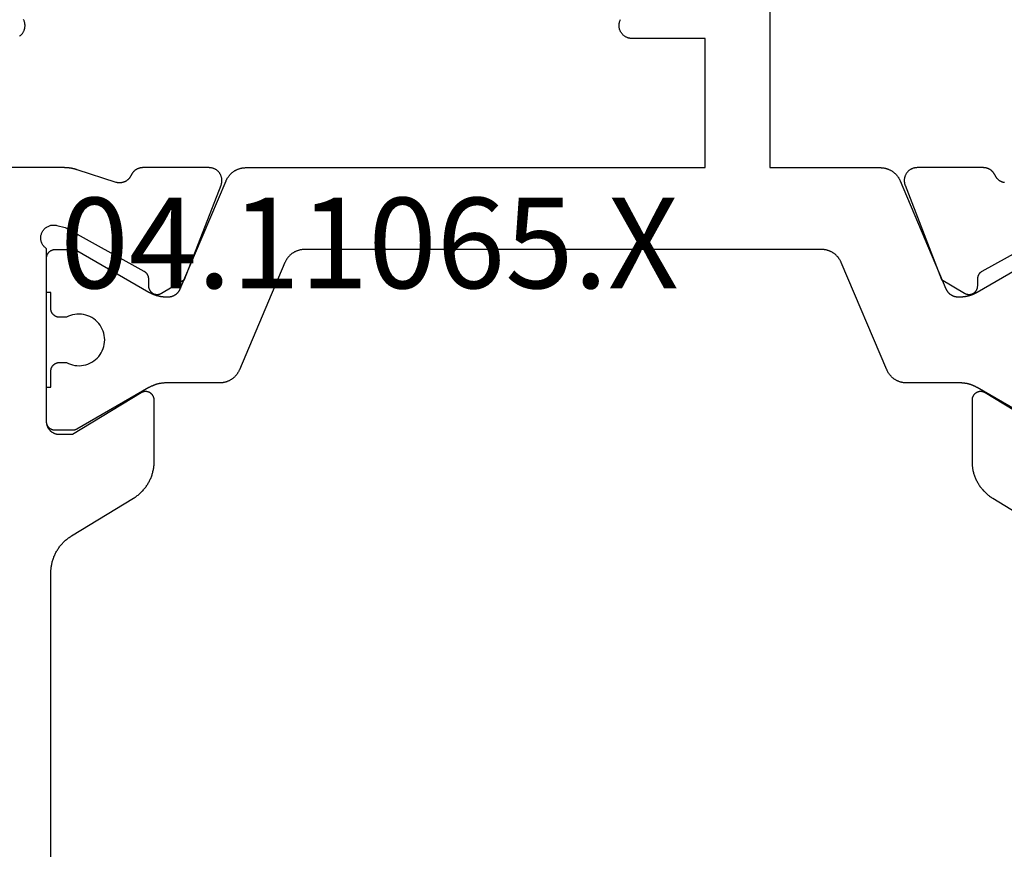
# Model space of a CAD drawing. Units: millimetres. Extents: x 0 to 1801, y -2251 to -50.
# Drawn here: x 1731 to 1754, y -1851 to -1831 of the extents above; entities that cross this region are included whole.
import ezdxf
from ezdxf.enums import TextEntityAlignment as Align

# ---------------------------------------------------------------- set-up
doc = ezdxf.new("R2010")
doc.units = ezdxf.units.MM
doc.layers.add('CrossSectionsProfils', color=7, linetype='Continuous')
doc.layers.add('CrossSectionsTexts', color=3, linetype='Continuous')
doc.styles.get("Standard").update_dxf_attribs({"font": 'complex.shx', "height": 60})

# ---------------------------------------------------------------- blocks, each defined once
blk = doc.blocks.new('04_11065_X_TEXT_2', base_point=(0, -1870))
at = {"layer": 'CrossSectionsTexts'}
blk.add_text('04.11065.X', height=2.1, dxfattribs=at).set_placement((-31, -1837.7), align=Align.CENTER)
blk = doc.blocks.new('04_11065_X', base_point=(2044.274, 1139.167))
at = {"layer": 'CrossSectionsProfils', "flags": 128}
for points in [[(2030.367, 1177.567), (2018.582, 1177.567), (2018.56, 1177.567), (2018.539, 1177.567), (2018.518, 1177.565), (2018.496, 1177.564), (2018.475, 1177.562), (2018.454, 1177.559), (2018.433, 1177.556), (2018.412, 1177.553), (2018.391, 1177.549), (2018.37, 1177.545), (2018.349, 1177.54), (2018.328, 1177.535), (2018.308, 1177.529), (2018.287, 1177.523), (2018.267, 1177.517), (2018.247, 1177.51), (2018.227, 1177.502), (2018.207, 1177.495), (2018.187, 1177.486), (2018.168, 1177.478), (2018.148, 1177.469), (2018.129, 1177.459), (2018.11, 1177.449), (2018.092, 1177.439), (2018.073, 1177.428), (2018.055, 1177.417), (2018.037, 1177.406), (2018.019, 1177.394), (2018.001, 1177.382), (2017.984, 1177.369), (2017.967, 1177.356), (2017.951, 1177.343), (2017.934, 1177.33), (2017.918, 1177.316), (2017.902, 1177.301), (2017.887, 1177.287), (2017.872, 1177.272), (2017.857, 1177.256), (2017.842, 1177.241), (2017.828, 1177.225), (2017.814, 1177.208), (2017.801, 1177.192), (2017.787, 1177.175), (2017.775, 1177.158), (2017.762, 1177.141), (2017.75, 1177.123), (2017.739, 1177.105), (2017.727, 1177.087), (2017.727, 1177.087), (2016.852, 1175.648), (2016.84, 1175.63), (2016.829, 1175.612), (2016.817, 1175.594), (2016.804, 1175.577), (2016.791, 1175.56), (2016.778, 1175.543), (2016.765, 1175.526), (2016.751, 1175.51), (2016.737, 1175.494), (2016.722, 1175.479), (2016.707, 1175.463), (2016.692, 1175.448), (2016.677, 1175.434), (2016.661, 1175.419), (2016.645, 1175.405), (2016.628, 1175.392), (2016.612, 1175.378), (2016.595, 1175.365), (2016.577, 1175.353), (2016.56, 1175.341), (2016.542, 1175.329), (2016.524, 1175.317), (2016.506, 1175.306), (2016.487, 1175.296), (2016.469, 1175.285), (2016.45, 1175.276), (2016.431, 1175.266), (2016.411, 1175.257), (2016.392, 1175.249), (2016.372, 1175.24), (2016.352, 1175.233), (2016.332, 1175.225), (2016.312, 1175.218), (2016.292, 1175.212), (2016.271, 1175.206), (2016.251, 1175.2), (2016.23, 1175.195), (2016.209, 1175.19), (2016.188, 1175.186), (2016.167, 1175.182), (2016.146, 1175.179), (2016.125, 1175.176), (2016.104, 1175.173), (2016.083, 1175.171), (2016.061, 1175.169), (2016.04, 1175.168), (2016.019, 1175.168), (2015.997, 1175.167), (2015.997, 1175.167), (2014.574, 1175.167), (2014.565, 1175.168), (2014.557, 1175.168), (2014.548, 1175.169), (2014.539, 1175.171), (2014.531, 1175.172), (2014.522, 1175.174), (2014.514, 1175.177), (2014.505, 1175.18), (2014.497, 1175.183), (2014.489, 1175.187), (2014.481, 1175.191), (2014.473, 1175.195), (2014.466, 1175.199), (2014.459, 1175.204), (2014.451, 1175.21), (2014.445, 1175.215), (2014.438, 1175.221), (2014.432, 1175.227), (2014.426, 1175.234), (2014.42, 1175.24), (2014.414, 1175.247), (2014.409, 1175.254), (2014.404, 1175.262), (2014.4, 1175.269), (2014.396, 1175.277), (2014.392, 1175.285), (2014.389, 1175.293), (2014.385, 1175.302), (2014.383, 1175.31), (2014.38, 1175.318), (2014.378, 1175.327), (2014.377, 1175.336), (2014.376, 1175.344), (2014.375, 1175.353), (2014.374, 1175.362), (2014.374, 1175.371), (2014.375, 1175.38), (2014.375, 1175.388), (2014.377, 1175.397), (2014.378, 1175.406), (2014.38, 1175.415), (2014.382, 1175.423), (2014.385, 1175.431), (2014.388, 1175.44), (2014.391, 1175.448), (2014.395, 1175.456), (2014.399, 1175.464), (2014.403, 1175.471), (2014.403, 1175.471), (2015.374, 1177.067), (2015.374, 1177.367), (2015.374, 1177.377), (2015.374, 1177.387), (2015.373, 1177.397), (2015.372, 1177.407), (2015.37, 1177.416), (2015.369, 1177.426), (2015.366, 1177.436), (2015.364, 1177.445), (2015.361, 1177.455), (2015.358, 1177.464), (2015.355, 1177.473), (2015.351, 1177.482), (2015.348, 1177.491), (2015.343, 1177.5), (2015.339, 1177.509), (2015.334, 1177.517), (2015.329, 1177.526), (2015.324, 1177.534), (2015.318, 1177.542), (2015.312, 1177.55), (2015.306, 1177.558), (2015.3, 1177.565), (2015.293, 1177.573), (2015.286, 1177.58), (2015.279, 1177.586), (2015.272, 1177.593), (2015.265, 1177.599), (2015.257, 1177.605), (2015.249, 1177.611), (2015.241, 1177.617), (2015.233, 1177.622), (2015.224, 1177.627), (2015.216, 1177.632), (2015.207, 1177.637), (2015.198, 1177.641), (2015.189, 1177.645), (2015.18, 1177.648), (2015.171, 1177.652), (2015.161, 1177.655), (2015.152, 1177.657), (2015.142, 1177.66), (2015.133, 1177.662), (2015.123, 1177.663), (2015.113, 1177.665), (2015.104, 1177.666), (2015.094, 1177.667), (2015.084, 1177.667), (2015.074, 1177.667), (2015.074, 1177.667), (2011.057, 1177.667), (2011.047, 1177.682), (2011.036, 1177.695), (2011.025, 1177.709), (2011.012, 1177.721), (2010.999, 1177.732), (2010.985, 1177.743), (2010.971, 1177.753), (2010.956, 1177.762), (2010.94, 1177.771), (2010.925, 1177.778), (2010.908, 1177.784), (2010.892, 1177.79), (2010.875, 1177.794), (2010.858, 1177.798), (2010.84, 1177.8), (2010.823, 1177.802), (2010.805, 1177.802), (2010.788, 1177.802), (2010.77, 1177.8), (2010.753, 1177.797), (2010.736, 1177.794), (2010.719, 1177.789), (2010.702, 1177.783), (2010.686, 1177.777), (2010.67, 1177.769), (2010.655, 1177.761), (2010.64, 1177.752), (2010.626, 1177.741), (2010.612, 1177.73), (2010.599, 1177.719), (2010.587, 1177.706), (2010.575, 1177.693), (2010.565, 1177.679), (2010.555, 1177.665), (2010.546, 1177.65), (2010.538, 1177.634), (2010.53, 1177.618), (2010.524, 1177.602), (2010.519, 1177.585), (2010.514, 1177.569), (2010.511, 1177.551), (2010.509, 1177.534), (2010.507, 1177.517), (2010.507, 1177.499), (2010.508, 1177.482), (2010.509, 1177.464), (2010.512, 1177.447), (2010.516, 1177.43), (2010.516, 1177.43), (2010.564, 1177.236), (2011.577, 1175.406), (2011.579, 1175.402), (2011.581, 1175.398), (2011.584, 1175.395), (2011.586, 1175.391), (2011.588, 1175.387), (2011.591, 1175.384), (2011.594, 1175.38), (2011.596, 1175.377), (2011.599, 1175.374), (2011.602, 1175.37), (2011.605, 1175.367), (2011.608, 1175.364), (2011.611, 1175.361), (2011.614, 1175.358), (2011.617, 1175.355), (2011.621, 1175.352), (2011.624, 1175.349), (2011.627, 1175.346), (2011.631, 1175.344), (2011.634, 1175.341), (2011.638, 1175.339), (2011.641, 1175.336), (2011.645, 1175.334), (2011.649, 1175.331), (2011.653, 1175.329), (2011.656, 1175.327), (2011.66, 1175.325), (2011.664, 1175.323), (2011.668, 1175.321), (2011.672, 1175.319), (2011.676, 1175.318), (2011.68, 1175.316), (2011.684, 1175.315), (2011.688, 1175.313), (2011.692, 1175.312), (2011.697, 1175.311), (2011.701, 1175.309), (2011.705, 1175.308), (2011.709, 1175.307), (2011.714, 1175.306), (2011.718, 1175.306), (2011.722, 1175.305), (2011.727, 1175.304), (2011.731, 1175.304), (2011.735, 1175.303), (2011.74, 1175.303), (2011.744, 1175.303), (2011.748, 1175.303), (2011.748, 1175.303), (2011.923, 1175.3), (2011.932, 1175.299), (2011.941, 1175.299), (2011.949, 1175.298), (2011.958, 1175.296), (2011.966, 1175.294), (2011.975, 1175.292), (2011.983, 1175.289), (2011.991, 1175.286), (2012, 1175.283), (2012.007, 1175.279), (2012.015, 1175.275), (2012.023, 1175.271), (2012.03, 1175.266), (2012.037, 1175.261), (2012.044, 1175.256), (2012.051, 1175.251), (2012.057, 1175.245), (2012.064, 1175.239), (2012.07, 1175.232), (2012.075, 1175.225), (2012.081, 1175.219), (2012.086, 1175.211), (2012.09, 1175.204), (2012.095, 1175.197), (2012.099, 1175.189), (2012.102, 1175.181), (2012.106, 1175.173), (2012.109, 1175.165), (2012.111, 1175.156), (2012.114, 1175.148), (2012.116, 1175.139), (2012.117, 1175.131), (2012.118, 1175.122), (2012.119, 1175.114), (2012.12, 1175.105), (2012.12, 1175.096), (2012.119, 1175.087), (2012.119, 1175.079), (2012.117, 1175.07), (2012.116, 1175.061), (2012.114, 1175.053), (2012.112, 1175.044), (2012.109, 1175.036), (2012.106, 1175.028), (2012.103, 1175.02), (2012.099, 1175.012), (2012.095, 1175.004), (2012.091, 1174.997), (2012.091, 1174.997), (2011.77, 1174.462), (2009.583, 1173.614), (2009.571, 1173.609), (2009.56, 1173.606), (2009.548, 1173.603), (2009.536, 1173.6), (2009.524, 1173.598), (2009.512, 1173.596), (2009.5, 1173.594), (2009.488, 1173.594), (2009.476, 1173.593), (2009.464, 1173.594), (2009.452, 1173.594), (2009.44, 1173.595), (2009.428, 1173.597), (2009.416, 1173.599), (2009.404, 1173.602), (2009.392, 1173.605), (2009.381, 1173.608), (2009.369, 1173.612), (2009.358, 1173.617), (2009.347, 1173.622), (2009.336, 1173.627), (2009.325, 1173.633), (2009.315, 1173.639), (2009.305, 1173.646), (2009.295, 1173.653), (2009.285, 1173.66), (2009.276, 1173.668), (2009.267, 1173.676), (2009.259, 1173.685), (2009.25, 1173.694), (2009.242, 1173.703), (2009.235, 1173.712), (2009.228, 1173.722), (2009.221, 1173.732), (2009.215, 1173.743), (2009.209, 1173.753), (2009.203, 1173.764), (2009.199, 1173.775), (2009.194, 1173.787), (2009.19, 1173.798), (2009.186, 1173.81), (2009.183, 1173.821), (2009.18, 1173.833), (2009.178, 1173.845), (2009.177, 1173.857), (2009.175, 1173.869), (2009.175, 1173.881), (2009.174, 1173.893), (2009.174, 1173.893), (2009.174, 1175.429), (2009.174, 1175.436), (2009.175, 1175.443), (2009.175, 1175.45), (2009.176, 1175.457), (2009.176, 1175.464), (2009.177, 1175.472), (2009.179, 1175.479), (2009.18, 1175.486), (2009.181, 1175.493), (2009.183, 1175.5), (2009.185, 1175.507), (2009.187, 1175.514), (2009.189, 1175.52), (2009.191, 1175.527), (2009.193, 1175.534), (2009.196, 1175.541), (2009.199, 1175.547), (2009.202, 1175.554), (2009.205, 1175.56), (2009.208, 1175.567), (2009.211, 1175.573), (2009.215, 1175.579), (2009.219, 1175.586), (2009.222, 1175.592), (2009.226, 1175.598), (2009.231, 1175.603), (2009.235, 1175.609), (2009.239, 1175.615), (2009.244, 1175.621), (2009.248, 1175.626), (2009.253, 1175.631), (2009.258, 1175.637), (2009.263, 1175.642), (2009.268, 1175.647), (2009.274, 1175.652), (2009.279, 1175.656), (2009.284, 1175.661), (2009.29, 1175.665), (2009.296, 1175.67), (2009.302, 1175.674), (2009.308, 1175.678), (2009.314, 1175.682), (2009.32, 1175.686), (2009.326, 1175.689), (2009.332, 1175.693), (2009.338, 1175.696), (2009.345, 1175.699), (2009.351, 1175.702), (2009.351, 1175.702), (2009.359, 1175.706), (2009.367, 1175.71), (2009.375, 1175.714), (2009.382, 1175.718), (2009.39, 1175.723), (2009.397, 1175.728), (2009.404, 1175.733), (2009.411, 1175.738), (2009.418, 1175.743), (2009.425, 1175.749), (2009.431, 1175.755), (2009.437, 1175.761), (2009.444, 1175.767), (2009.45, 1175.773), (2009.455, 1175.78), (2009.461, 1175.786), (2009.466, 1175.793), (2009.472, 1175.8), (2009.477, 1175.807), (2009.481, 1175.814), (2009.486, 1175.822), (2009.49, 1175.829), (2009.494, 1175.837), (2009.498, 1175.845), (2009.502, 1175.853), (2009.506, 1175.861), (2009.509, 1175.869), (2009.512, 1175.877), (2009.514, 1175.885), (2009.517, 1175.894), (2009.519, 1175.902), (2009.521, 1175.91), (2009.523, 1175.919), (2009.525, 1175.927), (2009.526, 1175.936), (2009.527, 1175.945), (2009.528, 1175.953), (2009.528, 1175.962), (2009.529, 1175.971), (2009.529, 1175.979), (2009.528, 1175.988), (2009.528, 1175.997), (2009.527, 1176.006), (2009.526, 1176.014), (2009.525, 1176.023), (2009.523, 1176.031), (2009.522, 1176.04), (2009.52, 1176.048), (2009.52, 1176.048), (2009.224, 1176.957), (2009.222, 1176.963), (2009.22, 1176.969), (2009.218, 1176.976), (2009.216, 1176.982), (2009.214, 1176.988), (2009.212, 1176.995), (2009.21, 1177.001), (2009.209, 1177.007), (2009.207, 1177.014), (2009.205, 1177.02), (2009.204, 1177.026), (2009.202, 1177.033), (2009.201, 1177.039), (2009.199, 1177.045), (2009.198, 1177.052), (2009.196, 1177.058), (2009.195, 1177.065), (2009.194, 1177.071), (2009.192, 1177.078), (2009.191, 1177.084), (2009.19, 1177.091), (2009.189, 1177.097), (2009.188, 1177.103), (2009.187, 1177.11), (2009.186, 1177.116), (2009.185, 1177.123), (2009.184, 1177.129), (2009.183, 1177.136), (2009.182, 1177.142), (2009.181, 1177.149), (2009.181, 1177.155), (2009.18, 1177.162), (2009.179, 1177.169), (2009.179, 1177.175), (2009.178, 1177.182), (2009.177, 1177.188), (2009.177, 1177.195), (2009.176, 1177.201), (2009.176, 1177.208), (2009.176, 1177.214), (2009.175, 1177.221), (2009.175, 1177.227), (2009.175, 1177.234), (2009.175, 1177.241), (2009.175, 1177.247), (2009.174, 1177.254), (2009.174, 1177.26), (2009.174, 1177.267), (2009.174, 1177.267), (2009.174, 1180.167)], [(2006.12, 1178.295), (2006.112, 1178.285), (2006.104, 1178.275), (2006.095, 1178.265), (2006.086, 1178.255), (2006.077, 1178.246), (2006.067, 1178.238), (2006.057, 1178.229), (2006.046, 1178.222), (2006.035, 1178.214), (2006.024, 1178.208), (2006.013, 1178.201), (2006.001, 1178.196), (2005.989, 1178.19), (2005.977, 1178.186), (2005.965, 1178.181), (2005.952, 1178.178), (2005.939, 1178.175), (2005.926, 1178.172), (2005.913, 1178.17), (2005.9, 1178.169), (2005.887, 1178.168), (2005.874, 1178.167), (2005.861, 1178.168), (2005.848, 1178.169), (2005.835, 1178.17), (2005.822, 1178.172), (2005.809, 1178.175), (2005.797, 1178.178), (2005.784, 1178.181), (2005.772, 1178.186), (2005.76, 1178.19), (2005.748, 1178.196), (2005.736, 1178.201)], [(2009.523, 1155.416), (2009.521, 1155.424), (2009.519, 1155.433), (2009.517, 1155.441), (2009.514, 1155.45), (2009.512, 1155.458), (2009.509, 1155.466), (2009.506, 1155.474), (2009.502, 1155.482), (2009.498, 1155.49), (2009.494, 1155.498), (2009.49, 1155.505), (2009.486, 1155.513), (2009.481, 1155.52), (2009.477, 1155.528), (2009.472, 1155.535), (2009.466, 1155.542), (2009.461, 1155.549), (2009.455, 1155.555), (2009.45, 1155.562), (2009.444, 1155.568), (2009.437, 1155.574), (2009.431, 1155.58), (2009.425, 1155.586), (2009.418, 1155.592), (2009.411, 1155.597), (2009.404, 1155.602), (2009.397, 1155.607), (2009.39, 1155.612), (2009.382, 1155.617), (2009.375, 1155.621), (2009.367, 1155.625), (2009.359, 1155.629), (2009.351, 1155.633), (2009.351, 1155.633), (2009.345, 1155.636), (2009.338, 1155.639), (2009.332, 1155.642), (2009.326, 1155.646), (2009.32, 1155.649), (2009.314, 1155.653), (2009.308, 1155.657), (2009.302, 1155.661), (2009.296, 1155.665), (2009.29, 1155.67), (2009.284, 1155.674), (2009.279, 1155.679), (2009.274, 1155.683), (2009.268, 1155.688), (2009.263, 1155.693), (2009.258, 1155.698), (2009.253, 1155.704), (2009.248, 1155.709), (2009.244, 1155.714), (2009.239, 1155.72), (2009.235, 1155.726), (2009.231, 1155.731), (2009.226, 1155.737), (2009.222, 1155.743), (2009.219, 1155.749), (2009.215, 1155.755), (2009.211, 1155.762), (2009.208, 1155.768), (2009.205, 1155.774), (2009.202, 1155.781), (2009.199, 1155.788), (2009.196, 1155.794), (2009.193, 1155.801), (2009.191, 1155.808), (2009.189, 1155.814), (2009.187, 1155.821), (2009.185, 1155.828), (2009.183, 1155.835), (2009.181, 1155.842), (2009.18, 1155.849), (2009.179, 1155.856), (2009.177, 1155.863), (2009.176, 1155.87), (2009.176, 1155.878), (2009.175, 1155.885), (2009.175, 1155.892), (2009.174, 1155.899), (2009.174, 1155.906), (2009.174, 1155.906), (2009.174, 1157.442), (2009.175, 1157.454), (2009.175, 1157.466), (2009.177, 1157.478), (2009.178, 1157.49), (2009.18, 1157.502), (2009.183, 1157.514), (2009.186, 1157.525), (2009.19, 1157.537), (2009.194, 1157.548), (2009.199, 1157.56), (2009.203, 1157.571), (2009.209, 1157.581), (2009.215, 1157.592), (2009.221, 1157.602), (2009.228, 1157.613), (2009.235, 1157.622), (2009.242, 1157.632), (2009.25, 1157.641), (2009.259, 1157.65), (2009.267, 1157.659), (2009.276, 1157.667), (2009.285, 1157.675), (2009.295, 1157.682), (2009.305, 1157.689), (2009.315, 1157.696), (2009.325, 1157.702), (2009.336, 1157.708), (2009.347, 1157.713), (2009.358, 1157.718), (2009.369, 1157.723), (2009.381, 1157.727), (2009.392, 1157.73), (2009.404, 1157.733), (2009.416, 1157.736), (2009.428, 1157.738), (2009.44, 1157.74), (2009.452, 1157.741), (2009.464, 1157.741), (2009.476, 1157.742), (2009.488, 1157.741), (2009.5, 1157.74), (2009.512, 1157.739), (2009.524, 1157.737), (2009.536, 1157.735), (2009.548, 1157.732), (2009.56, 1157.729), (2009.571, 1157.725), (2009.583, 1157.721), (2009.583, 1157.721), (2011.77, 1156.873), (2012.091, 1156.338), (2012.095, 1156.331), (2012.099, 1156.323), (2012.103, 1156.315), (2012.106, 1156.307), (2012.109, 1156.299), (2012.112, 1156.29), (2012.114, 1156.282), (2012.116, 1156.273), (2012.117, 1156.265), (2012.119, 1156.256), (2012.119, 1156.247), (2012.12, 1156.239), (2012.12, 1156.23), (2012.119, 1156.221), (2012.118, 1156.213), (2012.117, 1156.204), (2012.116, 1156.195), (2012.114, 1156.187), (2012.111, 1156.178), (2012.109, 1156.17), (2012.106, 1156.162), (2012.102, 1156.154), (2012.099, 1156.146), (2012.095, 1156.138), (2012.09, 1156.131), (2012.086, 1156.123), (2012.081, 1156.116), (2012.075, 1156.109), (2012.07, 1156.103), (2012.064, 1156.096), (2012.057, 1156.09), (2012.051, 1156.084), (2012.044, 1156.079), (2012.037, 1156.073), (2012.03, 1156.068), (2012.023, 1156.064), (2012.015, 1156.059), (2012.007, 1156.055), (2012, 1156.052), (2011.991, 1156.048), (2011.983, 1156.046), (2011.975, 1156.043), (2011.966, 1156.041), (2011.958, 1156.039), (2011.949, 1156.037), (2011.941, 1156.036), (2011.932, 1156.036), (2011.923, 1156.035), (2011.923, 1156.035), (2011.748, 1156.032), (2011.744, 1156.032), (2011.74, 1156.032), (2011.735, 1156.031), (2011.731, 1156.031), (2011.727, 1156.03), (2011.722, 1156.03), (2011.718, 1156.029), (2011.714, 1156.028), (2011.709, 1156.028), (2011.705, 1156.027), (2011.701, 1156.025), (2011.697, 1156.024), (2011.692, 1156.023), (2011.688, 1156.022), (2011.684, 1156.02), (2011.68, 1156.019), (2011.676, 1156.017), (2011.672, 1156.015), (2011.668, 1156.014), (2011.664, 1156.012), (2011.66, 1156.01), (2011.656, 1156.008), (2011.653, 1156.006), (2011.649, 1156.003), (2011.645, 1156.001), (2011.641, 1155.999), (2011.638, 1155.996), (2011.634, 1155.994), (2011.631, 1155.991), (2011.627, 1155.989), (2011.624, 1155.986), (2011.621, 1155.983), (2011.617, 1155.98), (2011.614, 1155.977), (2011.611, 1155.974), (2011.608, 1155.971), (2011.605, 1155.968), (2011.602, 1155.965), (2011.599, 1155.961), (2011.596, 1155.958), (2011.594, 1155.954), (2011.591, 1155.951), (2011.588, 1155.947), (2011.586, 1155.944), (2011.584, 1155.94), (2011.581, 1155.936), (2011.579, 1155.933), (2011.577, 1155.929), (2011.577, 1155.929), (2010.564, 1154.099)], [(2015.374, 1154.267), (2014.403, 1155.863), (2014.399, 1155.871), (2014.395, 1155.879), (2014.391, 1155.887), (2014.388, 1155.895), (2014.385, 1155.903), (2014.382, 1155.912), (2014.38, 1155.92), (2014.378, 1155.929), (2014.377, 1155.938), (2014.375, 1155.946), (2014.375, 1155.955), (2014.374, 1155.964), (2014.374, 1155.973), (2014.375, 1155.982), (2014.376, 1155.99), (2014.377, 1155.999), (2014.378, 1156.008), (2014.38, 1156.016), (2014.383, 1156.025), (2014.385, 1156.033), (2014.389, 1156.042), (2014.392, 1156.05), (2014.396, 1156.058), (2014.4, 1156.065), (2014.404, 1156.073), (2014.409, 1156.08), (2014.414, 1156.088), (2014.42, 1156.095), (2014.426, 1156.101), (2014.432, 1156.108), (2014.438, 1156.114), (2014.445, 1156.12), (2014.451, 1156.125), (2014.459, 1156.13), (2014.466, 1156.135), (2014.473, 1156.14), (2014.481, 1156.144), (2014.489, 1156.148), (2014.497, 1156.152), (2014.505, 1156.155), (2014.514, 1156.158), (2014.522, 1156.16), (2014.531, 1156.163), (2014.539, 1156.164), (2014.548, 1156.166), (2014.557, 1156.167), (2014.565, 1156.167), (2014.574, 1156.167), (2014.574, 1156.167), (2015.997, 1156.167), (2016.019, 1156.167), (2016.04, 1156.167), (2016.061, 1156.165), (2016.083, 1156.164), (2016.104, 1156.162), (2016.125, 1156.159), (2016.146, 1156.156), (2016.167, 1156.153), (2016.188, 1156.149), (2016.209, 1156.145), (2016.23, 1156.14), (2016.251, 1156.135), (2016.271, 1156.129), (2016.292, 1156.123), (2016.312, 1156.117), (2016.332, 1156.11), (2016.352, 1156.102), (2016.372, 1156.095), (2016.392, 1156.086), (2016.411, 1156.078), (2016.431, 1156.069), (2016.45, 1156.059), (2016.469, 1156.049), (2016.487, 1156.039), (2016.506, 1156.028), (2016.524, 1156.017), (2016.542, 1156.006), (2016.56, 1155.994), (2016.577, 1155.982), (2016.595, 1155.969), (2016.612, 1155.956), (2016.628, 1155.943), (2016.645, 1155.93), (2016.661, 1155.916), (2016.677, 1155.901), (2016.692, 1155.887), (2016.707, 1155.872), (2016.722, 1155.856), (2016.737, 1155.841), (2016.751, 1155.825), (2016.765, 1155.808), (2016.778, 1155.792), (2016.791, 1155.775), (2016.804, 1155.758), (2016.817, 1155.741), (2016.829, 1155.723), (2016.84, 1155.705), (2016.852, 1155.687), (2016.852, 1155.687), (2017.727, 1154.248)]]:
    blk.add_lwpolyline(points, dxfattribs=at)
at = {"layer": 'CrossSectionsProfils', "color": 1, "flags": 128}
for points in [[(2013.699, 1177.208), (2013.722, 1177.161), (2013.741, 1177.113), (2013.756, 1177.063), (2013.767, 1177.013), (2013.773, 1176.961), (2013.774, 1176.909), (2013.771, 1176.857), (2013.764, 1176.806), (2013.752, 1176.756), (2013.736, 1176.706), (2013.716, 1176.659), (2013.691, 1176.613), (2013.663, 1176.569), (2013.631, 1176.528), (2013.596, 1176.49), (2013.557, 1176.455), (2013.516, 1176.424), (2013.472, 1176.396), (2013.426, 1176.373), (2013.378, 1176.353), (2013.328, 1176.338), (2013.278, 1176.326), (2013.226, 1176.32), (2013.174, 1176.317), (2013.122, 1176.32), (2013.071, 1176.326), (2013.02, 1176.338), (2012.971, 1176.353), (2012.923, 1176.373), (2012.877, 1176.396), (2012.833, 1176.424), (2012.791, 1176.455), (2012.753, 1176.49), (2012.718, 1176.528), (2012.686, 1176.569), (2012.657, 1176.613), (2012.633, 1176.659), (2012.613, 1176.706), (2012.597, 1176.756), (2012.585, 1176.806), (2012.577, 1176.857), (2012.574, 1176.909), (2012.576, 1176.961), (2012.582, 1177.013), (2012.592, 1177.063), (2012.607, 1177.113), (2012.626, 1177.161), (2012.649, 1177.208), (2012.649, 1177.208), (2012.649, 1177.367), (2012.649, 1177.374), (2012.649, 1177.381), (2012.648, 1177.387), (2012.648, 1177.394), (2012.647, 1177.4), (2012.645, 1177.406), (2012.644, 1177.413), (2012.642, 1177.419), (2012.641, 1177.425), (2012.639, 1177.432), (2012.636, 1177.438), (2012.634, 1177.444), (2012.631, 1177.45), (2012.629, 1177.456), (2012.626, 1177.462), (2012.623, 1177.467), (2012.619, 1177.473), (2012.616, 1177.479), (2012.612, 1177.484), (2012.608, 1177.489), (2012.604, 1177.494), (2012.6, 1177.499), (2012.595, 1177.504), (2012.591, 1177.509), (2012.586, 1177.513), (2012.581, 1177.518), (2012.576, 1177.522), (2012.571, 1177.526), (2012.566, 1177.53), (2012.56, 1177.534), (2012.555, 1177.537), (2012.549, 1177.541), (2012.544, 1177.544), (2012.538, 1177.547), (2012.532, 1177.55), (2012.526, 1177.552), (2012.52, 1177.555), (2012.514, 1177.557), (2012.507, 1177.559), (2012.501, 1177.561), (2012.495, 1177.562), (2012.488, 1177.564), (2012.482, 1177.565), (2012.475, 1177.566), (2012.469, 1177.566), (2012.462, 1177.567), (2012.456, 1177.567), (2012.449, 1177.567), (2012.449, 1177.567), (2012.074, 1177.567), (2012.074, 1177.667), (2011.274, 1177.667), (2011.268, 1177.667), (2011.261, 1177.667), (2011.255, 1177.666), (2011.248, 1177.666), (2011.242, 1177.665), (2011.235, 1177.664), (2011.229, 1177.662), (2011.223, 1177.661), (2011.216, 1177.659), (2011.21, 1177.657), (2011.204, 1177.655), (2011.198, 1177.652), (2011.192, 1177.65), (2011.186, 1177.647), (2011.18, 1177.644), (2011.174, 1177.641), (2011.169, 1177.637), (2011.163, 1177.634), (2011.158, 1177.63), (2011.153, 1177.626), (2011.147, 1177.622), (2011.142, 1177.618), (2011.138, 1177.613), (2011.133, 1177.609), (2011.128, 1177.604), (2011.124, 1177.599), (2011.12, 1177.594), (2011.116, 1177.589), (2011.112, 1177.584), (2011.108, 1177.579), (2011.104, 1177.573), (2011.101, 1177.567), (2011.098, 1177.562), (2011.095, 1177.556), (2011.092, 1177.55), (2011.09, 1177.544), (2011.087, 1177.538), (2011.085, 1177.532), (2011.083, 1177.525), (2011.081, 1177.519), (2011.08, 1177.513), (2011.078, 1177.506), (2011.077, 1177.5), (2011.076, 1177.494), (2011.075, 1177.487), (2011.075, 1177.481), (2011.074, 1177.474), (2011.074, 1177.467), (2011.074, 1177.467), (2011.074, 1177.061), (2011.074, 1177.059), (2011.074, 1177.057), (2011.074, 1177.054), (2011.074, 1177.052), (2011.075, 1177.05), (2011.075, 1177.048), (2011.075, 1177.046), (2011.075, 1177.044), (2011.075, 1177.041), (2011.075, 1177.039), (2011.076, 1177.037), (2011.076, 1177.035), (2011.076, 1177.033), (2011.077, 1177.031), (2011.077, 1177.028), (2011.077, 1177.026), (2011.078, 1177.024), (2011.078, 1177.022), (2011.079, 1177.02), (2011.079, 1177.018), (2011.08, 1177.016), (2011.08, 1177.013), (2011.081, 1177.011), (2011.081, 1177.009), (2011.082, 1177.007), (2011.082, 1177.005), (2011.083, 1177.003), (2011.084, 1177.001), (2011.084, 1176.999), (2011.085, 1176.997), (2011.086, 1176.995), (2011.086, 1176.993), (2011.087, 1176.991), (2011.088, 1176.989), (2011.089, 1176.987), (2011.09, 1176.984), (2011.09, 1176.982), (2011.091, 1176.98), (2011.092, 1176.978), (2011.093, 1176.977), (2011.094, 1176.975), (2011.095, 1176.973), (2011.096, 1176.971), (2011.097, 1176.969), (2011.098, 1176.967), (2011.099, 1176.965), (2011.1, 1176.963), (2011.101, 1176.961), (2011.101, 1176.961), (2012.067, 1175.288), (2012.071, 1175.28), (2012.076, 1175.273), (2012.08, 1175.265), (2012.084, 1175.257), (2012.088, 1175.249), (2012.092, 1175.242), (2012.096, 1175.234), (2012.099, 1175.226), (2012.103, 1175.218), (2012.107, 1175.21), (2012.11, 1175.202), (2012.113, 1175.194), (2012.117, 1175.186), (2012.12, 1175.178), (2012.123, 1175.17), (2012.126, 1175.161), (2012.129, 1175.153), (2012.132, 1175.145), (2012.135, 1175.137), (2012.137, 1175.128), (2012.14, 1175.12), (2012.142, 1175.112), (2012.145, 1175.103), (2012.147, 1175.095), (2012.149, 1175.086), (2012.151, 1175.078), (2012.153, 1175.069), (2012.155, 1175.061), (2012.157, 1175.052), (2012.159, 1175.044), (2012.161, 1175.035), (2012.162, 1175.027), (2012.164, 1175.018), (2012.165, 1175.01), (2012.166, 1175.001), (2012.167, 1174.992), (2012.169, 1174.984), (2012.17, 1174.975), (2012.17, 1174.966), (2012.171, 1174.958), (2012.172, 1174.949), (2012.173, 1174.94), (2012.173, 1174.931), (2012.174, 1174.923), (2012.174, 1174.914), (2012.174, 1174.905), (2012.174, 1174.897), (2012.174, 1174.888), (2012.174, 1174.888), (2012.174, 1174.839), (2012.174, 1174.832), (2012.174, 1174.825), (2012.174, 1174.818), (2012.173, 1174.81), (2012.172, 1174.803), (2012.171, 1174.796), (2012.17, 1174.789), (2012.169, 1174.781), (2012.167, 1174.774), (2012.165, 1174.767), (2012.164, 1174.76), (2012.162, 1174.753), (2012.159, 1174.746), (2012.157, 1174.739), (2012.154, 1174.732), (2012.152, 1174.725), (2012.149, 1174.719), (2012.146, 1174.712), (2012.143, 1174.705), (2012.139, 1174.699), (2012.136, 1174.693), (2012.132, 1174.686), (2012.128, 1174.68), (2012.124, 1174.674), (2012.12, 1174.668), (2012.116, 1174.662), (2012.112, 1174.656), (2012.107, 1174.65), (2012.103, 1174.645), (2012.098, 1174.639), (2012.093, 1174.634), (2012.088, 1174.629), (2012.082, 1174.623), (2012.077, 1174.618), (2012.072, 1174.614), (2012.066, 1174.609), (2012.06, 1174.604), (2012.055, 1174.6), (2012.049, 1174.595), (2012.043, 1174.591), (2012.037, 1174.587), (2012.03, 1174.583), (2012.024, 1174.58), (2012.018, 1174.576), (2012.011, 1174.573), (2012.005, 1174.569), (2011.998, 1174.566), (2011.992, 1174.563), (2011.992, 1174.563), (2009.479, 1173.497), (2009.468, 1173.492), (2009.457, 1173.487), (2009.446, 1173.481), (2009.435, 1173.476), (2009.424, 1173.47), (2009.414, 1173.463), (2009.404, 1173.457), (2009.394, 1173.45), (2009.384, 1173.443), (2009.374, 1173.436), (2009.364, 1173.429), (2009.355, 1173.421), (2009.345, 1173.413), (2009.336, 1173.405), (2009.327, 1173.397), (2009.319, 1173.388), (2009.31, 1173.379), (2009.302, 1173.37), (2009.294, 1173.361), (2009.286, 1173.352), (2009.279, 1173.342), (2009.271, 1173.332), (2009.264, 1173.323), (2009.257, 1173.312), (2009.251, 1173.302), (2009.244, 1173.292), (2009.238, 1173.281), (2009.232, 1173.271), (2009.227, 1173.26), (2009.222, 1173.249), (2009.217, 1173.238), (2009.212, 1173.226), (2009.207, 1173.215), (2009.203, 1173.204), (2009.199, 1173.192), (2009.196, 1173.181), (2009.192, 1173.169), (2009.189, 1173.157), (2009.186, 1173.145), (2009.184, 1173.133), (2009.182, 1173.121), (2009.18, 1173.109), (2009.178, 1173.097), (2009.177, 1173.085), (2009.176, 1173.073), (2009.175, 1173.061), (2009.174, 1173.049), (2009.174, 1173.036), (2009.174, 1173.036), (2009.174, 1162.367), (2006.174, 1162.367), (2006.174, 1164.067), (2006.174, 1164.081), (2006.173, 1164.094), (2006.172, 1164.107), (2006.17, 1164.12), (2006.167, 1164.132), (2006.164, 1164.145), (2006.16, 1164.158), (2006.156, 1164.17), (2006.151, 1164.182), (2006.146, 1164.194), (2006.14, 1164.206), (2006.134, 1164.217), (2006.127, 1164.229), (2006.12, 1164.24), (2006.112, 1164.25), (2006.104, 1164.26), (2006.095, 1164.27), (2006.086, 1164.28), (2006.077, 1164.289), (2006.067, 1164.297), (2006.057, 1164.305), (2006.046, 1164.313), (2006.035, 1164.32), (2006.024, 1164.327), (2006.013, 1164.334), (2006.001, 1164.339), (2005.989, 1164.345), (2005.977, 1164.349), (2005.965, 1164.354), (2005.952, 1164.357), (2005.939, 1164.36), (2005.926, 1164.363), (2005.913, 1164.365), (2005.9, 1164.366), (2005.887, 1164.367), (2005.874, 1164.367), (2005.861, 1164.367), (2005.848, 1164.366), (2005.835, 1164.365), (2005.822, 1164.363), (2005.809, 1164.36), (2005.797, 1164.357), (2005.784, 1164.354), (2005.772, 1164.349), (2005.76, 1164.345), (2005.748, 1164.339), (2005.736, 1164.334)], [(2005.174, 1160.867), (2009.174, 1160.867), (2009.174, 1158.298), (2009.174, 1158.286), (2009.175, 1158.274), (2009.176, 1158.262), (2009.177, 1158.25), (2009.178, 1158.238), (2009.18, 1158.226), (2009.182, 1158.214), (2009.184, 1158.202), (2009.186, 1158.19), (2009.189, 1158.178), (2009.192, 1158.166), (2009.196, 1158.154), (2009.199, 1158.143), (2009.203, 1158.131), (2009.207, 1158.12), (2009.212, 1158.108), (2009.217, 1158.097), (2009.222, 1158.086), (2009.227, 1158.075), (2009.232, 1158.064), (2009.238, 1158.054), (2009.244, 1158.043), (2009.251, 1158.033), (2009.257, 1158.022), (2009.264, 1158.012), (2009.271, 1158.002), (2009.279, 1157.993), (2009.286, 1157.983), (2009.294, 1157.974), (2009.302, 1157.965), (2009.31, 1157.956), (2009.319, 1157.947), (2009.327, 1157.938), (2009.336, 1157.93), (2009.345, 1157.922), (2009.355, 1157.914), (2009.364, 1157.906), (2009.374, 1157.899), (2009.384, 1157.892), (2009.394, 1157.885), (2009.404, 1157.878), (2009.414, 1157.871), (2009.424, 1157.865), (2009.435, 1157.859), (2009.446, 1157.854), (2009.457, 1157.848), (2009.468, 1157.843), (2009.479, 1157.838), (2009.479, 1157.838), (2011.992, 1156.772), (2011.998, 1156.769), (2012.005, 1156.766), (2012.011, 1156.762), (2012.018, 1156.759), (2012.024, 1156.755), (2012.03, 1156.752), (2012.037, 1156.748), (2012.043, 1156.744), (2012.049, 1156.739), (2012.055, 1156.735), (2012.06, 1156.731), (2012.066, 1156.726), (2012.072, 1156.721), (2012.077, 1156.716), (2012.082, 1156.711), (2012.088, 1156.706), (2012.093, 1156.701), (2012.098, 1156.696), (2012.103, 1156.69), (2012.107, 1156.685), (2012.112, 1156.679), (2012.116, 1156.673), (2012.12, 1156.667), (2012.124, 1156.661), (2012.128, 1156.655), (2012.132, 1156.649), (2012.136, 1156.642), (2012.139, 1156.636), (2012.143, 1156.629), (2012.146, 1156.623), (2012.149, 1156.616), (2012.152, 1156.609), (2012.154, 1156.603), (2012.157, 1156.596), (2012.159, 1156.589), (2012.162, 1156.582), (2012.164, 1156.575), (2012.165, 1156.568), (2012.167, 1156.561), (2012.169, 1156.554), (2012.17, 1156.546), (2012.171, 1156.539), (2012.172, 1156.532), (2012.173, 1156.525), (2012.174, 1156.517), (2012.174, 1156.51), (2012.174, 1156.503), (2012.174, 1156.495), (2012.174, 1156.495), (2012.174, 1156.447), (2012.174, 1156.438), (2012.174, 1156.43), (2012.174, 1156.421), (2012.174, 1156.412), (2012.173, 1156.403), (2012.173, 1156.395), (2012.172, 1156.386), (2012.171, 1156.377), (2012.17, 1156.369), (2012.17, 1156.36), (2012.169, 1156.351), (2012.167, 1156.343), (2012.166, 1156.334), (2012.165, 1156.325), (2012.164, 1156.317), (2012.162, 1156.308), (2012.161, 1156.3), (2012.159, 1156.291), (2012.157, 1156.282), (2012.155, 1156.274), (2012.153, 1156.265), (2012.151, 1156.257), (2012.149, 1156.248), (2012.147, 1156.24), (2012.145, 1156.232), (2012.142, 1156.223), (2012.14, 1156.215), (2012.137, 1156.206), (2012.135, 1156.198), (2012.132, 1156.19), (2012.129, 1156.182), (2012.126, 1156.173), (2012.123, 1156.165), (2012.12, 1156.157), (2012.117, 1156.149), (2012.113, 1156.141), (2012.11, 1156.133), (2012.107, 1156.125), (2012.103, 1156.117), (2012.099, 1156.109), (2012.096, 1156.101), (2012.092, 1156.093), (2012.088, 1156.085), (2012.084, 1156.078), (2012.08, 1156.07), (2012.076, 1156.062), (2012.071, 1156.055), (2012.067, 1156.047), (2012.067, 1156.047), (2011.101, 1154.374)], [(2015.248, 1154.374), (2014.281, 1156.047), (2014.277, 1156.055), (2014.273, 1156.062), (2014.269, 1156.07), (2014.265, 1156.078), (2014.261, 1156.085), (2014.257, 1156.093), (2014.253, 1156.101), (2014.249, 1156.109), (2014.246, 1156.117), (2014.242, 1156.125), (2014.239, 1156.133), (2014.235, 1156.141), (2014.232, 1156.149), (2014.229, 1156.157), (2014.226, 1156.165), (2014.223, 1156.173), (2014.22, 1156.182), (2014.217, 1156.19), (2014.214, 1156.198), (2014.211, 1156.206), (2014.209, 1156.215), (2014.206, 1156.223), (2014.204, 1156.232), (2014.202, 1156.24), (2014.199, 1156.248), (2014.197, 1156.257), (2014.195, 1156.265), (2014.193, 1156.274), (2014.191, 1156.282), (2014.19, 1156.291), (2014.188, 1156.3), (2014.186, 1156.308), (2014.185, 1156.317), (2014.184, 1156.325), (2014.182, 1156.334), (2014.181, 1156.343), (2014.18, 1156.351), (2014.179, 1156.36), (2014.178, 1156.369), (2014.177, 1156.377), (2014.177, 1156.386), (2014.176, 1156.395), (2014.175, 1156.403), (2014.175, 1156.412), (2014.175, 1156.421), (2014.174, 1156.43), (2014.174, 1156.438), (2014.174, 1156.447), (2014.174, 1156.447), (2014.174, 1157.687), (2014.174, 1157.699), (2014.174, 1157.711), (2014.173, 1157.723), (2014.172, 1157.735), (2014.171, 1157.748), (2014.169, 1157.76), (2014.167, 1157.772), (2014.165, 1157.784), (2014.162, 1157.796), (2014.16, 1157.807), (2014.156, 1157.819), (2014.153, 1157.831), (2014.149, 1157.843), (2014.146, 1157.854), (2014.141, 1157.866), (2014.137, 1157.877), (2014.132, 1157.888), (2014.127, 1157.899), (2014.122, 1157.91), (2014.116, 1157.921), (2014.11, 1157.932), (2014.104, 1157.942), (2014.098, 1157.953), (2014.091, 1157.963), (2014.084, 1157.973), (2014.077, 1157.983), (2014.07, 1157.993), (2014.062, 1158.002), (2014.055, 1158.011), (2014.047, 1158.021), (2014.038, 1158.03), (2014.03, 1158.038), (2014.021, 1158.047), (2014.012, 1158.055), (2014.003, 1158.063), (2013.994, 1158.071), (2013.985, 1158.079), (2013.975, 1158.086), (2013.965, 1158.094), (2013.955, 1158.101), (2013.945, 1158.107), (2013.935, 1158.114), (2013.924, 1158.12), (2013.914, 1158.126), (2013.903, 1158.132), (2013.892, 1158.137), (2013.881, 1158.142), (2013.87, 1158.147), (2013.87, 1158.147), (2011.379, 1159.204), (2011.368, 1159.209), (2011.357, 1159.214), (2011.346, 1159.22), (2011.335, 1159.226), (2011.324, 1159.231), (2011.314, 1159.238), (2011.304, 1159.244), (2011.294, 1159.251), (2011.284, 1159.258), (2011.274, 1159.265), (2011.264, 1159.273), (2011.255, 1159.28), (2011.245, 1159.288), (2011.236, 1159.296), (2011.227, 1159.305), (2011.219, 1159.313), (2011.21, 1159.322), (2011.202, 1159.331), (2011.194, 1159.34), (2011.186, 1159.349), (2011.179, 1159.359), (2011.171, 1159.369), (2011.164, 1159.379), (2011.157, 1159.389), (2011.151, 1159.399), (2011.144, 1159.409), (2011.138, 1159.42), (2011.132, 1159.431), (2011.127, 1159.441), (2011.122, 1159.452), (2011.117, 1159.463), (2011.112, 1159.475), (2011.107, 1159.486), (2011.103, 1159.497), (2011.099, 1159.509), (2011.096, 1159.521), (2011.092, 1159.532), (2011.089, 1159.544), (2011.086, 1159.556), (2011.084, 1159.568), (2011.082, 1159.58), (2011.08, 1159.592), (2011.078, 1159.604), (2011.077, 1159.616), (2011.076, 1159.628), (2011.075, 1159.64), (2011.074, 1159.652), (2011.074, 1159.665), (2011.074, 1159.665), (2011.074, 1171.67), (2011.074, 1171.682), (2011.075, 1171.695), (2011.076, 1171.707), (2011.077, 1171.719), (2011.078, 1171.731), (2011.08, 1171.743), (2011.082, 1171.755), (2011.084, 1171.767), (2011.086, 1171.779), (2011.089, 1171.791), (2011.092, 1171.803), (2011.096, 1171.814), (2011.099, 1171.826), (2011.103, 1171.838), (2011.107, 1171.849), (2011.112, 1171.86), (2011.117, 1171.871), (2011.122, 1171.883), (2011.127, 1171.894), (2011.132, 1171.904), (2011.138, 1171.915), (2011.144, 1171.926), (2011.151, 1171.936), (2011.157, 1171.946), (2011.164, 1171.956), (2011.171, 1171.966), (2011.179, 1171.976), (2011.186, 1171.986), (2011.194, 1171.995), (2011.202, 1172.004), (2011.21, 1172.013), (2011.219, 1172.022), (2011.227, 1172.03), (2011.236, 1172.039), (2011.245, 1172.047), (2011.255, 1172.055), (2011.264, 1172.062), (2011.274, 1172.07), (2011.284, 1172.077), (2011.294, 1172.084), (2011.304, 1172.091), (2011.314, 1172.097), (2011.324, 1172.103), (2011.335, 1172.109), (2011.346, 1172.115), (2011.357, 1172.12), (2011.368, 1172.126), (2011.379, 1172.131), (2011.379, 1172.131), (2013.87, 1173.188), (2013.881, 1173.193), (2013.892, 1173.198), (2013.903, 1173.203), (2013.914, 1173.209), (2013.924, 1173.215), (2013.935, 1173.221), (2013.945, 1173.228), (2013.955, 1173.234), (2013.965, 1173.241), (2013.975, 1173.248), (2013.985, 1173.256), (2013.994, 1173.264), (2014.003, 1173.272), (2014.012, 1173.28), (2014.021, 1173.288), (2014.03, 1173.297), (2014.038, 1173.305), (2014.047, 1173.314), (2014.055, 1173.323), (2014.062, 1173.333), (2014.07, 1173.342), (2014.077, 1173.352), (2014.084, 1173.362), (2014.091, 1173.372), (2014.098, 1173.382), (2014.104, 1173.393), (2014.11, 1173.403), (2014.116, 1173.414), (2014.122, 1173.425), (2014.127, 1173.436), (2014.132, 1173.447), (2014.137, 1173.458), (2014.141, 1173.469), (2014.146, 1173.481), (2014.149, 1173.492), (2014.153, 1173.504), (2014.156, 1173.516), (2014.16, 1173.527), (2014.162, 1173.539), (2014.165, 1173.551), (2014.167, 1173.563), (2014.169, 1173.575), (2014.171, 1173.587), (2014.172, 1173.599), (2014.173, 1173.612), (2014.174, 1173.624), (2014.174, 1173.636), (2014.174, 1173.648), (2014.174, 1173.648), (2014.174, 1174.888), (2014.174, 1174.897), (2014.174, 1174.905), (2014.175, 1174.914), (2014.175, 1174.923), (2014.175, 1174.931), (2014.176, 1174.94), (2014.177, 1174.949), (2014.177, 1174.958), (2014.178, 1174.966), (2014.179, 1174.975), (2014.18, 1174.984), (2014.181, 1174.992), (2014.182, 1175.001), (2014.184, 1175.01), (2014.185, 1175.018), (2014.186, 1175.027), (2014.188, 1175.035), (2014.19, 1175.044), (2014.191, 1175.052), (2014.193, 1175.061), (2014.195, 1175.069), (2014.197, 1175.078), (2014.199, 1175.086), (2014.202, 1175.095), (2014.204, 1175.103), (2014.206, 1175.112), (2014.209, 1175.12), (2014.211, 1175.128), (2014.214, 1175.137), (2014.217, 1175.145), (2014.22, 1175.153), (2014.223, 1175.161), (2014.226, 1175.17), (2014.229, 1175.178), (2014.232, 1175.186), (2014.235, 1175.194), (2014.239, 1175.202), (2014.242, 1175.21), (2014.246, 1175.218), (2014.249, 1175.226), (2014.253, 1175.234), (2014.257, 1175.242), (2014.261, 1175.249), (2014.265, 1175.257), (2014.269, 1175.265), (2014.273, 1175.273), (2014.277, 1175.28), (2014.281, 1175.288), (2014.281, 1175.288), (2015.248, 1176.961), (2015.249, 1176.963), (2015.25, 1176.965), (2015.251, 1176.967), (2015.252, 1176.969), (2015.253, 1176.971), (2015.254, 1176.973), (2015.255, 1176.975), (2015.256, 1176.977), (2015.256, 1176.978), (2015.257, 1176.98), (2015.258, 1176.982), (2015.259, 1176.984), (2015.26, 1176.987), (2015.261, 1176.989), (2015.261, 1176.991), (2015.262, 1176.993), (2015.263, 1176.995), (2015.264, 1176.997), (2015.264, 1176.999), (2015.265, 1177.001), (2015.266, 1177.003), (2015.266, 1177.005), (2015.267, 1177.007), (2015.267, 1177.009), (2015.268, 1177.011), (2015.269, 1177.013), (2015.269, 1177.016), (2015.27, 1177.018), (2015.27, 1177.02), (2015.27, 1177.022), (2015.271, 1177.024), (2015.271, 1177.026), (2015.272, 1177.028), (2015.272, 1177.031), (2015.272, 1177.033), (2015.273, 1177.035), (2015.273, 1177.037), (2015.273, 1177.039), (2015.273, 1177.041), (2015.274, 1177.044), (2015.274, 1177.046), (2015.274, 1177.048), (2015.274, 1177.05), (2015.274, 1177.052), (2015.274, 1177.054), (2015.274, 1177.057), (2015.274, 1177.059), (2015.274, 1177.061), (2015.274, 1177.061), (2015.274, 1177.467), (2015.274, 1177.474), (2015.274, 1177.481), (2015.273, 1177.487), (2015.273, 1177.494), (2015.272, 1177.5), (2015.27, 1177.506), (2015.269, 1177.513), (2015.267, 1177.519), (2015.266, 1177.525), (2015.264, 1177.532), (2015.261, 1177.538), (2015.259, 1177.544), (2015.256, 1177.55), (2015.254, 1177.556), (2015.251, 1177.562), (2015.248, 1177.567), (2015.244, 1177.573), (2015.241, 1177.579), (2015.237, 1177.584), (2015.233, 1177.589), (2015.229, 1177.594), (2015.225, 1177.599), (2015.22, 1177.604), (2015.216, 1177.609), (2015.211, 1177.613), (2015.206, 1177.618), (2015.201, 1177.622), (2015.196, 1177.626), (2015.191, 1177.63), (2015.185, 1177.634), (2015.18, 1177.637), (2015.174, 1177.641), (2015.169, 1177.644), (2015.163, 1177.647), (2015.157, 1177.65), (2015.151, 1177.652), (2015.145, 1177.655), (2015.139, 1177.657), (2015.132, 1177.659), (2015.126, 1177.661), (2015.12, 1177.662), (2015.113, 1177.664), (2015.107, 1177.665), (2015.1, 1177.666), (2015.094, 1177.666), (2015.087, 1177.667), (2015.081, 1177.667), (2015.074, 1177.667), (2015.074, 1177.667), (2014.274, 1177.667), (2014.274, 1177.567), (2013.899, 1177.567), (2013.893, 1177.567), (2013.886, 1177.567), (2013.88, 1177.566), (2013.873, 1177.566), (2013.867, 1177.565), (2013.86, 1177.564), (2013.854, 1177.562), (2013.848, 1177.561), (2013.841, 1177.559), (2013.835, 1177.557), (2013.829, 1177.555), (2013.823, 1177.552), (2013.817, 1177.55), (2013.811, 1177.547), (2013.805, 1177.544), (2013.799, 1177.541), (2013.794, 1177.537), (2013.788, 1177.534), (2013.783, 1177.53), (2013.778, 1177.526), (2013.772, 1177.522), (2013.767, 1177.518), (2013.763, 1177.513), (2013.758, 1177.509), (2013.753, 1177.504), (2013.749, 1177.499), (2013.745, 1177.494), (2013.741, 1177.489), (2013.737, 1177.484), (2013.733, 1177.479), (2013.729, 1177.473), (2013.726, 1177.467), (2013.723, 1177.462), (2013.72, 1177.456), (2013.717, 1177.45), (2013.715, 1177.444), (2013.712, 1177.438), (2013.71, 1177.432), (2013.708, 1177.425), (2013.706, 1177.419), (2013.705, 1177.413), (2013.703, 1177.406), (2013.702, 1177.4), (2013.701, 1177.394), (2013.7, 1177.387), (2013.7, 1177.381), (2013.699, 1177.374), (2013.699, 1177.367), (2013.699, 1177.367), (2013.699, 1177.208)]]:
    blk.add_lwpolyline(points, dxfattribs=at)
blk = doc.blocks.new('CS_1VERT1', base_point=(0, -370))
at = {"layer": 'CrossSectionsProfils', "yscale": -1, "rotation": 270}
blk.add_blockref('04_11065_X', (0, -1870), dxfattribs=at)
at = {"layer": 'CrossSectionsTexts'}
blk.add_blockref('04_11065_X_TEXT_2', (0, -1870), dxfattribs=at)

msp = doc.modelspace()

# ---------------------------------------------------------------- block references
msp.add_blockref('CS_1VERT1', (1770, -370))
at = {"layer": 'CrossSectionsProfils', "yscale": -1, "rotation": 270}
msp.add_blockref('04_11065_X', (1770, -1870), dxfattribs=at)
at = {"layer": 'CrossSectionsTexts'}
msp.add_blockref('04_11065_X_TEXT_2', (1770, -1870), dxfattribs=at)

doc.saveas('drawing.dxf')
